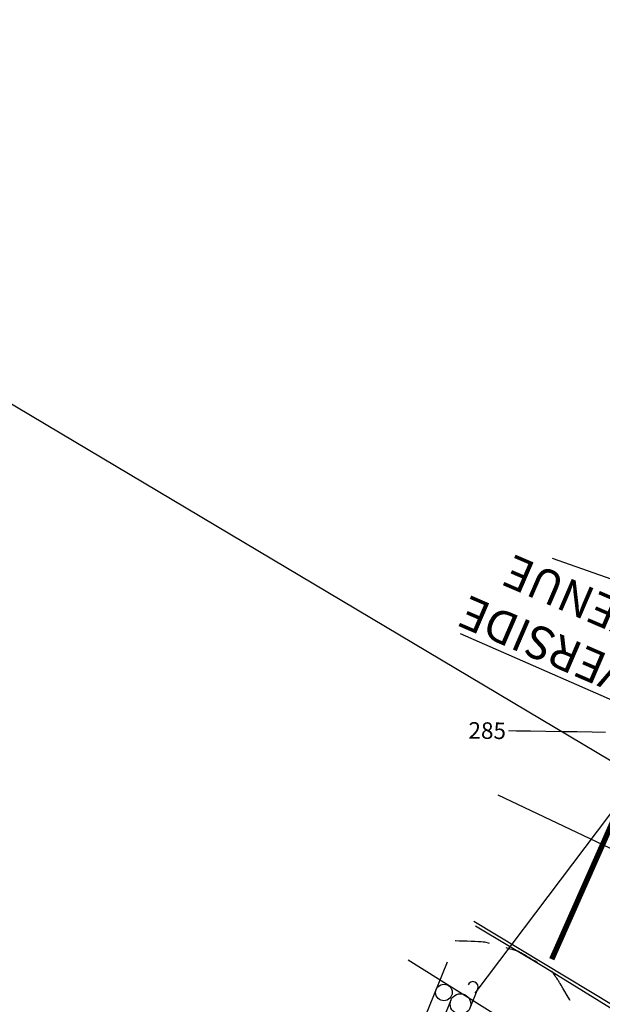
# Model space of a CAD drawing. Extents: x 2790393 to 2792246, y 219933 to 222126.
# Drawn here: x 2791340 to 2791393, y 221820 to 221910 of the extents above; entities that cross this region are included whole.
import ezdxf
from ezdxf.enums import TextEntityAlignment as Align

# ---------------------------------------------------------------- set-up
doc = ezdxf.new("R2010")
doc.units = 0
doc.header["$LTSCALE"] = 25
doc.header["$MEASUREMENT"] = 0
doc.linetypes.add('HIDDEN2', pattern=[0.1875, 0.125, -0.0625])
for name, color, linetype in [('CONT1_SYM', 8, 'HIDDEN2'), ('CONT5_SYM', 8, 'Continuous'), ('Curb_sym', 200, 'Continuous'), ('NOTES_SYM', 7, 'Continuous'), ('OHE_SYM', 7, 'special_OHW_1-00_0-06_0-40'), ('Sign_sym', 7, 'Continuous'), ('STRIPE_SYM', 8, 'Continuous'), ('Tcurb_sym', 200, 'Continuous'), ('UD_SYM', 72, 'special_D_2-00_0-04_0-20'), ('UG_sym', 2, 'special_G_2-00_0-04_0-20'), ('Util_sym', 7, 'Continuous'), ('Walk_sym', 4, 'Continuous')]:
    doc.layers.add(name, color=color, linetype=linetype)
doc.styles.add('ARIAL', font='arial.ttf')
doc.styles.add('Style-verdana', font='verdana.shx')
doc.styles.add('TEXTS', font='ROMANS.SHX', dxfattribs={"height": 1.5})
doc.styles.add('Util', font='simplex.shx', dxfattribs={"height": 1.5})
doc.linetypes.add('special_D_2-00_0-04_0-20', pattern='A,1.8934,-0.0533,["D",Util,S=0.04,R=0,X=-0.0133,Y=-0.02],-0.0533', length=2)
doc.linetypes.add('special_G_2-00_0-04_0-20', pattern='A,1.8914,-0.0543,["G",Util,S=0.04,R=0,X=-0.0143,Y=-0.02],-0.0543', length=2)
doc.linetypes.add('special_OHW_1-00_0-06_0-40', pattern='A,0.7372,-0.1314,["OHW",Style-verdana,S=0.06,R=0,X=-0.0914,Y=-0.03],-0.1314', length=1)

# ---------------------------------------------------------------- blocks, each defined once
blk = doc.blocks.new('SPT116')
blk.add_line((-0.5399999994551763, 0), (0.5399999994551763, 0))
blk.add_ellipse((0, -0.1499999999214197), major_axis=(0.1060660171779821, 0.1060660171779821), ratio=0.9999999999999998, start_param=5.497787143782138, end_param=11.78097245096172)
blk = doc.blocks.new('u_pole')
for p, q in [((0, 0.03750000000002274), (-0.07500000000004547, 0.03750000000002274)), ((0, -0.03750000000002274), (0.07499999999993179, -0.03750000000002274))]:
    blk.add_line(p, q)
blk.add_circle((0, 0), 0.03750000000000001)
for centre, start, end in [((-0.07500000000004547, 0.01875000000001137), 90, 270), ((0.07499999999993179, -0.01875000000001137), 270, 90)]:
    blk.add_arc(centre, 0.01875, start, end)

msp = doc.modelspace()

# ---------------------------------------------------------------- linework, layer by layer
at = {"layer": 'CONT1_SYM', "elevation": 286, "flags": 128}
msp.add_lwpolyline([(2791457.445691971, 221809.5439693431), (2791457.397937064, 221809.5772305918), (2791457.264056739, 221809.6702551004), (2791457.058127586, 221809.8129040122), (2791456.794226196, 221809.9950384707), (2791456.486429161, 221810.2065196196), (2791456.148813073, 221810.4372086022), (2791455.795454519, 221810.6769665619), (2791455.440430094, 221810.9156546423), (2791455.097816388, 221811.1431339869), (2791454.781689992, 221811.349265739), (2791454.506127497, 221811.5239110423), (2791454.285205494, 221811.6569310401), (2791454.133000575, 221811.7381868759), (2791454.099969056, 221811.7520166124), (2791454.050819863, 221811.7553328451), (2791453.97205459, 221811.7432351826), (2791453.868882898, 221811.7181875744), (2791453.746514446, 221811.68265397), (2791453.610158896, 221811.6390983193), (2791453.465025906, 221811.5899845716), (2791453.316325137, 221811.5377766764), (2791453.169266249, 221811.4849385835), (2791453.029058903, 221811.4339342424), (2791452.900912759, 221811.3872276028), (2791452.790037476, 221811.347282614), (2791452.701642716, 221811.3165632259), (2791452.640938138, 221811.2975333878), (2791452.627757087, 221811.2942136541), (2791452.616573843, 221811.2939084514), (2791452.598652585, 221811.2959924984), (2791452.575185908, 221811.3000319438), (2791452.547366404, 221811.305592936), (2791452.516386673, 221811.3122416235), (2791452.483439305, 221811.3195441549), (2791452.449716896, 221811.3270666786), (2791452.416412042, 221811.334375343), (2791452.384717335, 221811.3410362968), (2791452.355825373, 221811.3466156885), (2791452.330928748, 221811.3506796664), (2791452.311220057, 221811.3527943792), (2791452.297891892, 221811.3525259753), (2791452.295073194, 221811.3518319392), (2791452.269456288, 221811.3399659693), (2791452.229893557, 221811.3183008628), (2791452.178858334, 221811.2885373268), (2791452.118823946, 221811.252376068), (2791452.052263729, 221811.2115177933), (2791451.981651011, 221811.1676632095), (2791451.909459124, 221811.1225130235), (2791451.770231168, 221811.035128672), (2791451.708141761, 221810.9962959203), (2791451.654366509, 221810.9629703937), (2791451.611378745, 221810.9368527991), (2791451.581651798, 221810.9196438433), (2791451.575117155, 221810.9161811715), (2791451.531180164, 221810.8962416717), (2791451.459783293, 221810.8664071485), (2791451.36590883, 221810.8282671781), (2791451.254539062, 221810.7834113363), (2791451.130656276, 221810.7334291992), (2791450.99924276, 221810.6799103426), (2791450.8652808, 221810.6244443425), (2791450.733752684, 221810.568620775), (2791450.609640698, 221810.5140292158), (2791450.497927132, 221810.4622592411), (2791450.403594271, 221810.4149004268), (2791450.331624403, 221810.3735423487), (2791450.286999815, 221810.3397745829), (2791450.279062817, 221810.3304801386), (2791450.235457424, 221810.2459758706), (2791450.17894528, 221810.1042647098), (2791450.111712773, 221809.9155151459), (2791450.035946288, 221809.689895668), (2791449.953832211, 221809.4375747655), (2791449.867556926, 221809.1687209279), (2791449.779306819, 221808.8935026444), (2791449.691268276, 221808.6220884044), (2791449.605627683, 221808.3646466974), (2791449.524571424, 221808.1313460126), (2791449.450285885, 221807.9323548394), (2791449.384957454, 221807.7778416672), (2791449.330772512, 221807.6779749854), (2791449.315565091, 221807.6585872727), (2791449.286805241, 221807.6510602859), (2791449.237363318, 221807.6637256673), (2791449.170802799, 221807.6933872804), (2791449.090687158, 221807.7368489879), (2791449.000579872, 221807.7909146533), (2791448.904044416, 221807.8523881396), (2791448.804644265, 221807.9180733098), (2791448.705942896, 221807.9847740271), (2791448.611503784, 221808.0492941547), (2791448.524890404, 221808.1084375557), (2791448.449666233, 221808.1590080932), (2791448.389394746, 221808.1978096303), (2791448.347639418, 221808.2216460302), (2791448.338451587, 221808.2257134921), (2791448.310699049, 221808.2338262018), (2791448.265615251, 221808.2440538353), (2791448.206243238, 221808.2559053489), (2791448.135626052, 221808.2688896986), (2791448.056806738, 221808.282515841), (2791447.972828338, 221808.2962927319), (2791447.886733896, 221808.3097293275), (2791447.801566456, 221808.3223345842), (2791447.720369061, 221808.3336174581), (2791447.646184755, 221808.3430869055), (2791447.582056582, 221808.3502518823), (2791447.531027585, 221808.3546213451), (2791447.496140807, 221808.3557042498), (2791447.488625, 221808.35525), (2791447.393874974, 221808.3426731401), (2791447.24311738, 221808.3193632441), (2791447.04626681, 221808.2870599752), (2791446.813237851, 221808.2475029963), (2791446.553945098, 221808.2024319706), (2791446.278303137, 221808.153586561), (2791445.996226559, 221808.1027064306), (2791445.717629955, 221808.0515312424), (2791445.452427915, 221808.0018006595), (2791445.21053503, 221807.955254345), (2791445.001865887, 221807.9136319618), (2791444.836335081, 221807.878673173), (2791444.723857198, 221807.8521176417), (2791444.699867742, 221807.845433871), (2791444.618342479, 221807.8165532146), (2791444.490040995, 221807.7655824963), (2791444.323268475, 221807.6962934248), (2791444.1263301, 221807.6124577084), (2791443.907531057, 221807.5178470557), (2791443.675176527, 221807.4162331754), (2791443.437571692, 221807.3113877757), (2791443.203021738, 221807.2070825653), (2791442.979831847, 221807.1070892528), (2791442.776307204, 221807.0151795465), (2791442.60075299, 221806.9351251551), (2791442.461474391, 221806.8706977871), (2791442.366776588, 221806.8256691509), (2791442.346552961, 221806.815622335), (2791442.34140528, 221806.8106659761), (2791442.335153739, 221806.8009202974), (2791442.328031226, 221806.7871973606), (2791442.320270625, 221806.7703092272), (2791442.312104826, 221806.7510679589), (2791442.303766713, 221806.7302856172), (2791442.295489173, 221806.7087742637), (2791442.287505094, 221806.68734596), (2791442.280047362, 221806.6668127677), (2791442.273348864, 221806.6479867485), (2791442.267642485, 221806.6316799639), (2791442.263161114, 221806.6187044755), (2791442.25949404, 221806.607989404), (2791442.248894747, 221806.5765567941), (2791442.232162878, 221806.5263439995), (2791442.210397526, 221806.4606599589), (2791442.184697778, 221806.3828136102), (2791442.15616273, 221806.2961138919), (2791442.125891471, 221806.2038697423), (2791442.094983091, 221806.1093900994), (2791442.064536683, 221806.0159839019), (2791442.035651338, 221805.9269600879), (2791442.009426148, 221805.8456275957), (2791441.986960202, 221805.7752953635), (2791441.969352593, 221805.7192723298), (2791441.957702411, 221805.6808674328), (2791441.955332857, 221805.6725528571), (2791441.921114063, 221805.5453761991), (2791441.867504712, 221805.3421963059), (2791441.797896537, 221805.0764342749), (2791441.715681262, 221804.761511203), (2791441.52699634, 221804.0378663266), (2791441.427310149, 221803.6559867161), (2791441.328583775, 221803.2786304539), (2791441.23420895, 221802.9192186371), (2791441.147577401, 221802.591172363), (2791441.072080857, 221802.3079127287), (2791441.011111048, 221802.0828608316), (2791440.968059701, 221801.9294377687), (2791440.958277358, 221801.8965339623), (2791440.893306421, 221801.6809474514), (2791440.788205176, 221801.3300872211), (2791440.649828162, 221800.8691957096), (2791440.485029913, 221800.3235153547), (2791440.300664966, 221799.7182885945), (2791440.10358786, 221799.0787578669), (2791439.900653127, 221798.4301656099), (2791439.698715306, 221797.7977542615), (2791439.504628933, 221797.2067662597), (2791439.325248543, 221796.6824440425), (2791439.167428674, 221796.2500300478), (2791439.038023863, 221795.9347667137), (2791438.943888644, 221795.7618964781), (2791438.921532659, 221795.7402788675), (2791438.842357154, 221795.7639812219), (2791438.728060684, 221795.8950946004), (2791438.585030435, 221796.116247428), (2791438.419653594, 221796.4100681292), (2791438.238317349, 221796.759185129), (2791438.047408887, 221797.1462268521), (2791437.853315395, 221797.5538217232), (2791437.66242406, 221797.9645981669), (2791437.48112207, 221798.3611846082), (2791437.315796611, 221798.7262094718), (2791437.17283487, 221799.0423011823), (2791437.058624036, 221799.2920881647), (2791436.979551294, 221799.4581988435), (2791436.962106137, 221799.4919718411), (2791436.949158031, 221799.5149202668), (2791436.927913005, 221799.5512462937), (2791436.899778546, 221799.5985462771), (2791436.866162132, 221799.6544165719), (2791436.828471247, 221799.7164535333), (2791436.788113372, 221799.7822535163), (2791436.746495988, 221799.8494128759), (2791436.705026578, 221799.9155279672), (2791436.665112623, 221799.9781951454), (2791436.628161605, 221800.0350107654), (2791436.595581007, 221800.0835711824), (2791436.56877831, 221800.1214727514), (2791436.549160996, 221800.1463118274), (2791436.544461911, 221800.1512732984), (2791436.321863257, 221800.3625526179), (2791435.964155468, 221800.6969642167), (2791435.495206228, 221801.1328042355), (2791434.938883221, 221801.6483688147), (2791434.319054133, 221802.221954095), (2791433.659586647, 221802.8318562169), (2791432.984348448, 221803.4563713209), (2791432.317207219, 221804.0737955475), (2791431.682030646, 221804.6624250375), (2791431.102686413, 221805.2005559313), (2791430.603042204, 221805.6664843693), (2791430.206965704, 221806.0385064923), (2791429.938324596, 221806.2949184408), (2791429.881221815, 221806.350946656), (2791429.68016139, 221806.5568766042), (2791429.36305875, 221806.8890213993), (2791428.95047389, 221807.3251866417), (2791428.462966799, 221807.8431779314), (2791427.921097471, 221808.4208008689), (2791427.345425895, 221809.0358610545), (2791426.756512064, 221809.6661640883), (2791426.174915967, 221810.2895155707), (2791425.621197597, 221810.8837211019), (2791425.115916946, 221811.4265862822), (2791424.679634003, 221811.8959167119), (2791424.332908762, 221812.2695179913), (2791424.096301212, 221812.5251957205), (2791424.045456206, 221812.5803803279), (2791424.035520997, 221812.5929667971), (2791424.020818769, 221812.6139366093), (2791424.00220081, 221812.6418187692), (2791423.980518406, 221812.6751422811), (2791423.956622846, 221812.7124361498), (2791423.931365415, 221812.7522293797), (2791423.9055974, 221812.7930509753), (2791423.855934769, 221812.8718952819), (2791423.833742726, 221812.9069760021), (2791423.814445246, 221812.9372011061), (2791423.798893619, 221812.9610995986), (2791423.787939129, 221812.977200484), (2791423.785456355, 221812.9805803982), (2791423.766778321, 221813.0053169852), (2791423.736927902, 221813.0449878763), (2791423.69779069, 221813.096846404), (2791423.651252268, 221813.1581459005), (2791423.599198228, 221813.2261396985), (2791423.543514155, 221813.2980811301), (2791423.486085635, 221813.3712235277), (2791423.428798257, 221813.4428202237), (2791423.373537609, 221813.5101245506), (2791423.322189278, 221813.5703898406), (2791423.276638851, 221813.6208694262), (2791423.238771915, 221813.6588166396), (2791423.210474059, 221813.6814848134), (2791423.203493806, 221813.6851707965), (2791423.082774527, 221813.729309405), (2791422.887729709, 221813.792907441), (2791422.631424789, 221813.8723812653), (2791422.326925201, 221813.9641472384), (2791421.987296381, 221814.064621721), (2791421.625603767, 221814.1702210736), (2791421.254912791, 221814.2773616569), (2791420.888288891, 221814.3824598314), (2791420.538797503, 221814.4819319578), (2791420.219504063, 221814.5721943966), (2791419.943474005, 221814.6496635086), (2791419.723772766, 221814.7107556543), (2791419.573465782, 221814.7518871942), (2791419.541042623, 221814.7605426229), (2791419.486773873, 221814.7738539726), (2791419.399827079, 221814.7939010726), (2791419.285952783, 221814.8193579495), (2791419.150901522, 221814.8488986293), (2791419.000423834, 221814.8811971385), (2791418.840270259, 221814.9149275031), (2791418.676191333, 221814.9487637494), (2791418.513937598, 221814.9813799038), (2791418.35925959, 221815.0114499924), (2791418.217907848, 221815.0376480415), (2791418.09563291, 221815.0586480774), (2791417.998185317, 221815.0731241263), (2791417.931315605, 221815.0797502144), (2791417.916814706, 221815.0799852941), (2791417.826109847, 221815.0727243952), (2791417.681943945, 221815.0549549671), (2791417.493762088, 221815.0284176424), (2791417.271009366, 221814.9948530533), (2791417.023130866, 221814.9560018324), (2791416.759571675, 221814.9136046122), (2791416.489776882, 221814.869402025), (2791416.223191576, 221814.8251347032), (2791415.969260844, 221814.7825432794), (2791415.737429775, 221814.743368386), (2791415.537143457, 221814.7093506554), (2791415.377846978, 221814.6822307201), (2791415.268985425, 221814.6637492124), (2791415.245538487, 221814.6598092105), (2791415.170726376, 221814.6470014745), (2791415.051426995, 221814.6261955992), (2791414.895494733, 221814.5987828257), (2791414.710783976, 221814.5661543942), (2791414.505149113, 221814.5297015455), (2791414.28644453, 221814.4908155201), (2791414.062524613, 221814.4508875585), (2791413.841243752, 221814.4113089012), (2791413.630456334, 221814.3734707891), (2791413.438016743, 221814.3387644624), (2791413.27177937, 221814.3085811618), (2791413.139598601, 221814.284312128), (2791413.049328824, 221814.2673486015), (2791413.02991, 221814.263558), (2791412.636534632, 221814.1851449895), (2791412.008966236, 221814.0597093023), (2791411.188551032, 221813.8954638033), (2791410.21663523, 221813.7006213574), (2791409.134565052, 221813.4833948294), (2791407.983686712, 221813.2519970842), (2791406.805346423, 221813.0146409866), (2791405.640890405, 221812.7795394015), (2791404.531664873, 221812.5549051938), (2791403.519016041, 221812.3489512284), (2791402.644290128, 221812.16989037), (2791401.948833348, 221812.0259354837), (2791401.473991917, 221811.9252994341), (2791401.371883334, 221811.9028), (2791401.33893927, 221811.8912547512), (2791401.287999471, 221811.8682475194), (2791401.222237619, 221811.8358108286), (2791401.144827392, 221811.7959772028), (2791401.058942471, 221811.7507791661), (2791400.967756535, 221811.7022492427), (2791400.874443262, 221811.6524199563), (2791400.782176334, 221811.6033238312), (2791400.69412943, 221811.5569933914), (2791400.613476229, 221811.5154611609), (2791400.543390411, 221811.4807596637), (2791400.487045656, 221811.4549214241), (2791400.447615643, 221811.4399789659), (2791400.438779675, 221811.4377707317), (2791400.321717495, 221811.4195373381), (2791400.134223944, 221811.3952534574), (2791399.888714497, 221811.3660813159), (2791399.597604628, 221811.3331831397), (2791399.273309811, 221811.2977211549), (2791398.928245518, 221811.2608575878), (2791398.574827225, 221811.2237546643), (2791398.225470405, 221811.1875746107), (2791397.892590532, 221811.1534796531), (2791397.588603081, 221811.1226320178), (2791397.325923523, 221811.0961939306), (2791397.116967334, 221811.075327618), (2791396.974149988, 221811.0611953059), (2791396.943387611, 221811.0581818584), (2791396.935613549, 221811.057937802), (2791396.923194385, 221811.0581728818), (2791396.906950811, 221811.0588225134), (2791396.887703517, 221811.0598221121), (2791396.866273199, 221811.0611070935), (2791396.843480546, 221811.0626128731), (2791396.820146249, 221811.0642748664), (2791396.797091002, 221811.0660284888), (2791396.775135496, 221811.0678091559), (2791396.755100423, 221811.0695522832), (2791396.737806476, 221811.071193286), (2791396.724074345, 221811.07266758), (2791396.714724723, 221811.0739105807), (2791396.712723922, 221811.0742623529), (2791396.672893359, 221811.0820954594), (2791396.609300717, 221811.0946575837), (2791396.526166788, 221811.111197853), (2791396.427712363, 221811.1309653941), (2791396.318158237, 221811.1532093342), (2791396.201725201, 221811.1771788002), (2791396.082634046, 221811.202122919), (2791395.965105565, 221811.2272908177), (2791395.853360552, 221811.2519316233), (2791395.751619799, 221811.2752944627), (2791395.664104096, 221811.296628463), (2791395.595034237, 221811.3151827511), (2791395.548631015, 221811.330206454), (2791395.538929824, 221811.3343), (2791395.526605998, 221811.3440792974), (2791395.509788031, 221811.3631609357), (2791395.489394437, 221811.3899852592), (2791395.466343722, 221811.422992612), (2791395.441554397, 221811.4606233383), (2791395.41594497, 221811.5013177822), (2791395.39043395, 221811.5435162878), (2791395.365939847, 221811.5856591993), (2791395.34338117, 221811.6261868608), (2791395.323676428, 221811.6635396166), (2791395.307744129, 221811.6961578106), (2791395.296502783, 221811.7224817871), (2791395.290870899, 221811.7409518902), (2791395.290398907, 221811.7450937159), (2791395.293136844, 221811.8058514228), (2791395.302684742, 221811.9026978912), (2791395.31772928, 221812.0292496895), (2791395.336957137, 221812.1791233858), (2791395.359054995, 221812.3459355486), (2791395.382709532, 221812.523302746), (2791395.406607426, 221812.7048415461), (2791395.429435359, 221812.8841685173), (2791395.44988001, 221813.054900228), (2791395.466628058, 221813.2106532462), (2791395.478366183, 221813.3450441402), (2791395.483781065, 221813.4516894784), (2791395.481559382, 221813.524205829), (2791395.478894814, 221813.5396904172), (2791395.457857606, 221813.5886263283), (2791395.414317171, 221813.6620948769), (2791395.352113201, 221813.755713415), (2791395.275085385, 221813.8650992944), (2791395.187073417, 221813.9858698672), (2791395.091916986, 221814.1136424853), (2791394.993455784, 221814.2440345006), (2791394.895529503, 221814.372663265), (2791394.801977833, 221814.4951461304), (2791394.716640466, 221814.6071004489), (2791394.643357093, 221814.7041435724), (2791394.585967405, 221814.7818928527), (2791394.548311093, 221814.8359656419), (2791394.540807834, 221814.8479709677), (2791394.539202466, 221814.8550149068), (2791394.53939026, 221814.8667886624), (2791394.54106582, 221814.8824628079), (2791394.543923739, 221814.9012079166), (2791394.547658619, 221814.9221945622), (2791394.551965058, 221814.944593318), (2791394.561071005, 221814.9903094538), (2791394.565259711, 221815.0119679806), (2791394.568798372, 221815.0317209114), (2791394.571381584, 221815.0487388195), (2791394.572703947, 221815.0621922784), (2791394.572460059, 221815.0712518615), (2791394.571977922, 221815.073151948), (2791394.568674683, 221815.0776073783), (2791394.561867394, 221815.0834556737), (2791394.552149213, 221815.0904311176), (2791394.540113294, 221815.0982679928), (2791394.526352793, 221815.1067005827), (2791394.511460866, 221815.1154631703), (2791394.496030668, 221815.1242900387), (2791394.480655353, 221815.1329154711), (2791394.465928079, 221815.1410737505), (2791394.440790271, 221815.1549259832), (2791394.431566048, 221815.1600885027), (2791394.425362487, 221815.1637210017), (2791394.424068412, 221815.1645459038), (2791394.423500812, 221815.1650239936), (2791394.422662425, 221815.1658636194), (2791394.421602097, 221815.1670022152), (2791394.420368675, 221815.1683772144), (2791394.417577942, 221815.1715861594), (2791394.410131597, 221815.1803797962), (2791394.409408412, 221815.1812125881), (2791394.400085539, 221815.1910593862), (2791394.397417419, 221815.1938968285), (2791394.395462417, 221815.1960155971), (2791394.394764662, 221815.1968142857), (2791394.394206675, 221815.1975437942), (2791394.392217583, 221815.2002787975), (2791394.386282102, 221815.2086253799), (2791394.380661044, 221815.2165647865), (2791394.379064981, 221815.2187908202), (2791394.376394341, 221815.2223180388), (2791394.370327802, 221815.2302214245), (2791394.367154642, 221815.2343004384), (2791394.36448987, 221815.2376617289), (2791394.363489141, 221815.2388851176), (2791394.362625511, 221815.2398730434), (2791394.340058862, 221815.2628719088), (2791394.304005994, 221815.2995196401), (2791394.20096661, 221815.4041323781), (2791394.072557373, 221815.5344526116), (2791393.937828295, 221815.6712216945), (2791393.874046945, 221815.7360062277), (2791393.815829391, 221815.7951809812), (2791393.765556882, 221815.8463386241), (2791393.725610672, 221815.8870718257), (2791393.698372012, 221815.9149732554), (2791393.692527933, 221815.9210061452), (2791393.63396492, 221815.9818824468), (2791393.540644496, 221816.0791225112), (2791393.418702095, 221816.206310908), (2791393.274273148, 221816.3570322065), (2791393.113493088, 221816.5248709764), (2791392.767421355, 221816.8862392076), (2791392.149023544, 221817.5321063805), (2791391.959627545, 221817.7298559464), (2791391.957174256, 221817.7323488838), (2791391.947423819, 221817.7421051939), (2791391.936567551, 221817.7528920598), (2791391.932731976, 221817.7566731919), (2791391.931309939, 221817.7580539254), (2791391.928621261, 221817.760547037), (2791391.917946146, 221817.7703007066), (2791391.906065481, 221817.7810827111), (2791391.901869866, 221817.7848612413), (2791391.900315642, 221817.7862403564), (2791391.897384624, 221817.7887265214), (2791391.885756235, 221817.798448336), (2791391.872819102, 221817.8091927381), (2791391.868252157, 221817.8129571378), (2791391.866561617, 221817.8143304164), (2791391.863380844, 221817.8168019041), (2791391.850770013, 221817.8264614422), (2791391.836744091, 221817.8371345203), (2791391.831794456, 221817.8408729335), (2791391.829963431, 221817.8422360205), (2791391.826525345, 221817.8446848107), (2791391.812902345, 221817.8542505), (2791391.79775469, 221817.8648172507), (2791391.792410785, 221817.8685173679), (2791391.790435026, 221817.86986574), (2791391.786731905, 221817.8722835147), (2791391.772066361, 221817.8817225988), (2791391.755763308, 221817.8921467001), (2791391.750013301, 221817.8957957465), (2791391.747888464, 221817.897124708), (2791391.743912396, 221817.8995028411), (2791391.728173181, 221817.908781341), (2791391.710680236, 221817.9190251107), (2791391.704512005, 221817.9226098311), (2791391.702233639, 221817.9239145085), (2791391.697976492, 221817.9262440543), (2791391.681131619, 221817.935326724), (2791391.662413329, 221817.9453510704), (2791391.655814413, 221817.9488577123), (2791391.653377945, 221817.9501330482), (2791391.648831335, 221817.9524047283), (2791391.630847823, 221817.9612550025), (2791391.610867639, 221817.9710193677), (2791391.603825192, 221817.9744336616), (2791391.601225906, 221817.9756744074), (2791391.599323555, 221817.9764852835), (2791391.596239754, 221817.9777158286), (2791391.582055334, 221817.9832634559), (2791391.576401412, 221817.9855106552), (2791391.570643875, 221817.9878465126), (2791391.564998292, 221817.9902048261), (2791391.55968023, 221817.9925193933), (2791391.554905256, 221817.9947240123), (2791391.550888937, 221817.9967524807), (2791391.54784684, 221817.9985385965), (2791391.545994532, 221818.0000161575), (2791391.545678752, 221818.0004286678), (2791391.462897829, 221818.1392335134), (2791391.331421415, 221818.3610543096), (2791391.159837999, 221818.6512382619), (2791390.956736065, 221818.9951325756), (2791390.7307041, 221819.3780844565), (2791390.244204021, 221820.2025497416), (2791390.000912878, 221820.6147575568), (2791389.769045648, 221821.0074117612), (2791389.557190816, 221821.3658595602), (2791389.373936869, 221821.6754481595), (2791389.227872293, 221821.9215247644), (2791389.127585573, 221822.0894365806), (2791389.105813954, 221822.1255046512), (2791389.083915149, 221822.1601612471), (2791389.048213403, 221822.2149711463), (2791389.001125711, 221822.2863656507), (2791388.945069063, 221822.3707760619), (2791388.882460453, 221822.4646336817), (2791388.815716871, 221822.5643698119), (2791388.747255309, 221822.666415754), (2791388.67949276, 221822.76720281), (2791388.614846216, 221822.8631622815), (2791388.555732669, 221822.9507254703), (2791388.504569111, 221823.026323678), (2791388.463772534, 221823.0863882065), (2791388.43575993, 221823.1273503574), (2791388.429681031, 221823.1361426229), (2791388.427162356, 221823.1392895986), (2791388.422882171, 221823.1441028349), (2791388.417141481, 221823.1502779632), (2791388.410241287, 221823.1575106148), (2791388.402482597, 221823.1654964213), (2791388.394166412, 221823.1739310139), (2791388.385593737, 221823.182510024), (2791388.377065575, 221823.190929083), (2791388.368882931, 221823.1988838224), (2791388.36134681, 221823.2060698735), (2791388.354758213, 221823.2121828676), (2791388.349418147, 221823.2169184362), (2791388.345627614, 221823.2199722106), (2791388.34476047, 221823.2205637965), (2791388.311253629, 221823.2411605376), (2791388.257559403, 221823.273640298), (2791388.187235126, 221823.3158976083), (2791388.103838128, 221823.365826999), (2791388.010925743, 221823.4213230006), (2791387.9120553, 221823.4802801437), (2791387.81078413, 221823.5405929586), (2791387.710669569, 221823.600155976), (2791387.615268944, 221823.6568637264), (2791387.52813959, 221823.7086107404), (2791387.452838838, 221823.7532915483), (2791387.392924019, 221823.7888006809), (2791387.351952465, 221823.8130326685), (2791387.343119743, 221823.8182400572), (2791387.275864127, 221823.858347654), (2791387.16875545, 221823.9227652834), (2791387.028779902, 221824.0071075), (2791386.862923666, 221824.1069888579), (2791386.678172936, 221824.2180239117), (2791386.481513895, 221824.3358272155), (2791386.279932731, 221824.4560133237), (2791386.080415633, 221824.5741967906), (2791385.889948788, 221824.6859921704), (2791385.715518384, 221824.7870140178), (2791385.564110607, 221824.8728768867), (2791385.442711648, 221824.9391953317), (2791385.358307691, 221824.9815839069), (2791385.33960164, 221824.9896377049), (2791385.238638651, 221825.0249299977), (2791385.075746141, 221825.0760667007), (2791384.861796832, 221825.140045005), (2791384.607663439, 221825.213862101), (2791384.324218682, 221825.2945151797), (2791384.02233528, 221825.3790014317), (2791383.712885949, 221825.4643180477), (2791383.40674341, 221825.5474622184), (2791383.11478038, 221825.6254311345), (2791382.847869579, 221825.6952219869), (2791382.616883724, 221825.7538319662), (2791382.432695533, 221825.7982582631), (2791382.306177726, 221825.8254980684), (2791382.2787, 221825.830239779), (2791382.158285299, 221825.8425659499), (2791381.959749192, 221825.8560384034), (2791381.697889271, 221825.8703008714), (2791381.387503126, 221825.8849970855), (2791381.043388349, 221825.8997707778), (2791380.680342532, 221825.9142656799), (2791380.313163262, 221825.9281255235), (2791379.956648134, 221825.9409940405), (2791379.625594737, 221825.9525149628), (2791379.334800662, 221825.9623320221), (2791379.099063501, 221825.9700889502), (2791378.933180844, 221825.9754294789), (2791378.846242614, 221825.9781755682)], dxfattribs=at)
at = {"layer": 'CONT5_SYM', "elevation": 285, "flags": 128}
msp.add_lwpolyline([(2791393.232815558, 221844.8805207578), (2791392.023286541, 221844.9019934817), (2791390.682847346, 221844.9242185849), (2791389.269042943, 221844.9465306636), (2791387.839418305, 221844.9682643144), (2791386.451518408, 221844.9887541339), (2791385.162888224, 221845.0073347184), (2791384.031072727, 221845.0233406646), (2791383.113616889, 221845.0361065688), (2791382.468065685, 221845.0449670277), (2791382.129753957, 221845.0495557554)], dxfattribs=at)
at = {"layer": 'Curb_sym', "color": 200, "linetype": 'Continuous', "flags": 128}
msp.add_lwpolyline([(2791359.5416, 221697.024), (2791350.7205, 221698.962, 0.8294809855446366), (2791347.8475, 221693.1096), (2791355.6668, 221686.1653, 0.6092434424359792), (2791365.6424, 221688.7004), (2791373.4048, 221718.9878), (2791384.8209, 221765.741), (2791394.7484, 221807.9384), (2791396.3022, 221814.6131, 0.2615306712704218), (2791393.941, 221820.0887), (2791381.3117, 221827.7086)], format="xyb", dxfattribs=at)
at = {"layer": 'STRIPE_SYM', "const_width": 0.5, "flags": 128}
msp.add_lwpolyline([(2791397.9842, 221845.9960999999), (2791388.3702, 221824.2889)], dxfattribs=at)
at = {"layer": 'STRIPE_SYM', "flags": 128}
msp.add_lwpolyline([(2791402.5621, 221830.1489), (2791383.5139, 221839.1864)], dxfattribs=at)
at = {"layer": 'Tcurb_sym', "color": 200, "linetype": 'Continuous', "flags": 128}
msp.add_lwpolyline([(2791381.4487, 221827.3064), (2791387.7779, 221823.5378), (2791393.6994, 221819.8887)], dxfattribs=at)
at = {"layer": 'UG_sym', "flags": 128}
msp.add_lwpolyline([(2791416.66, 221853.4005), (2791408.2801, 221853.6681), (2791388.4299, 221860.6634)], dxfattribs=at)
at = {"layer": 'Walk_sym', "flags": 128}
msp.add_lwpolyline([(2791372.1321, 221773.216), (2791378.9879, 221771.9893), (2791384.1971, 221792.2166), (2791388.5929, 221810.3059, 0.3689027592566541), (2791387.4579, 221816.619), (2791375.3416, 221824.1895)], format="xyb", dxfattribs=at)

# ---------------------------------------------------------------- block references
at = {"layer": 'Sign_sym', "color": 7, "xscale": 5, "yscale": 5, "zscale": 5, "rotation": 67.99999999492765}
msp.add_blockref('SPT116', (2791377.8901, 221821.5493, 286.425), dxfattribs=at)
at = {"layer": 'Util_sym', "color": 7, "xscale": 25, "yscale": 25, "zscale": 25, "rotation": 67.99999999492765}
msp.add_blockref('u_pole', (2791380.0857, 221820.2215, 286.37), dxfattribs=at)

# ---------------------------------------------------------------- texts
at = {"layer": 'NOTES_SYM', "insert": (2791399.095584137, 221846.2647617852), "char_height": 3, "width": 22.28713956801221, "attachment_point": 1, "rotation": 156.68399198626875, "style": 'ARIAL'}
msp.add_mtext('\\pxqc;RIVERSIDE AVENUE', dxfattribs=at)

# ---------------------------------------------------------------- next in the draw order: wipeouts: each hides what was drawn before it
msp.add_wipeout([(2791380.575722339, 221844.32127168056), (2791384.4324908108, 221844.2675317713), (2791384.4533896637, 221845.76738617689), (2791380.596621192, 221845.82112608614)]).dxf.layer = 'CONT5_SYM'

# ---------------------------------------------------------------- next in the draw order: linework, layer by layer
at = {"layer": 'OHE_SYM', "color": 7, "flags": 128}
msp.add_lwpolyline([(2791381.4234, 221821.2168), (2791416.871521715, 221868.1827141337)], dxfattribs=at)
at = {"layer": 'STRIPE_SYM', "flags": 128}
msp.add_lwpolyline([(2791380.0473, 221853.8707), (2791397.9842, 221845.9961)], dxfattribs=at)
at = {"layer": 'UD_SYM', "flags": 128}
msp.add_lwpolyline([(2791418.182769344, 221827.7147361228), (2791280.763804244, 221909.5836438468)], dxfattribs=at)

# ---------------------------------------------------------------- next in the draw order: texts
at = {"layer": 'CONT5_SYM', "style": 'TEXTS'}
msp.add_text('285', height=1.5, rotation=359.2016967658946, dxfattribs=at).set_placement((2791382.514556001, 221845.0443289288), align=Align.MIDDLE_CENTER)

doc.saveas('drawing.dxf')
